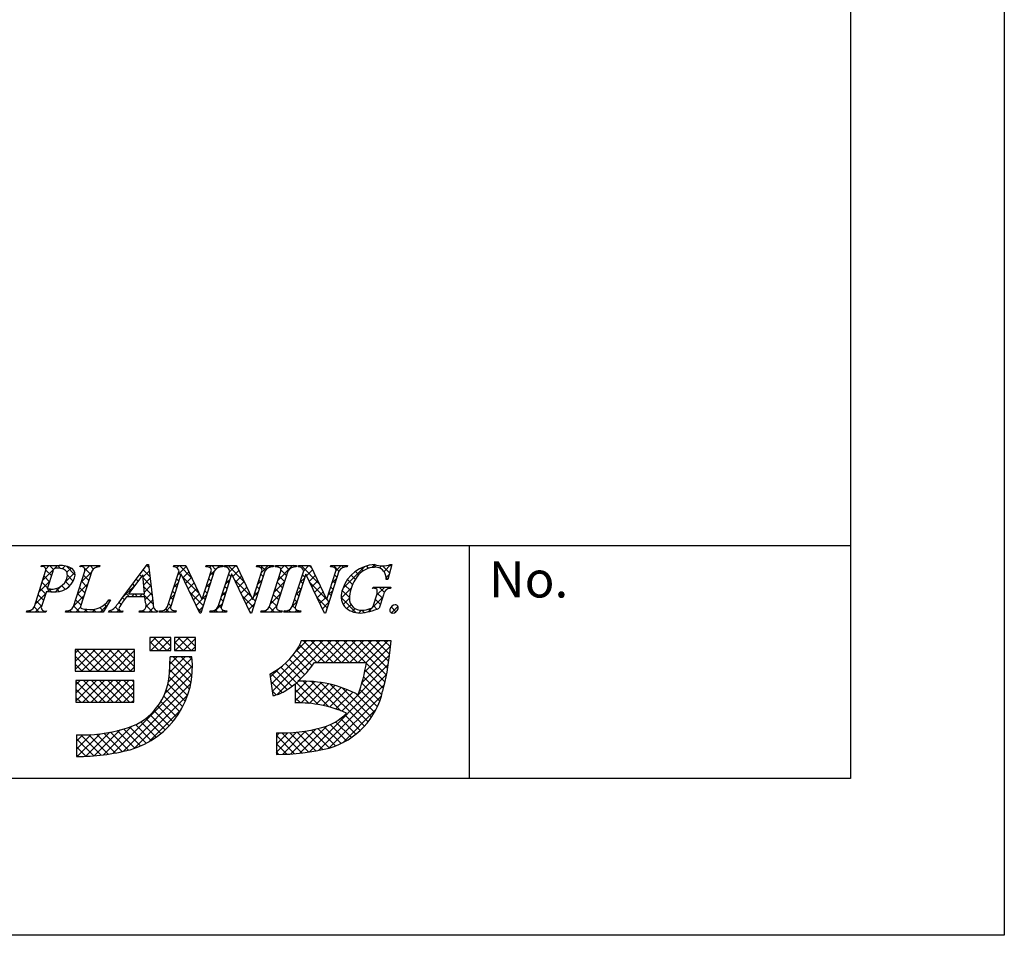
# Model space of a CAD drawing. Units: millimetres. Extents: x 2170 to 2467, y 1264 to 1474.
# Drawn here: x 2413 to 2467, y 1264 to 1314 of the extents above; entities that cross this region are included whole.
import ezdxf

# ---------------------------------------------------------------- set-up
doc = ezdxf.new("R2010")
doc.units = ezdxf.units.MM
doc.layers.add('枠ライン', color=9, linetype='Continuous')
doc.layers.add('枠文字', color=4, linetype='Continuous')
doc.styles.add('角ゴ', font='txt.shx', dxfattribs={"bigfont": 'extfont.shx'})

msp = doc.modelspace()

# ---------------------------------------------------------------- linework, layer by layer
at = {"layer": '枠ライン'}
for p, q in [((2458.173, 1285.394), (2177.948, 1285.395)), ((2437.426, 1272.712), (2437.426, 1285.394))]:
    msp.add_line(p, q, dxfattribs=at)
at = {"layer": '枠ライン', "ltscale": 0.3}
for points in [[(2169.561, 1474.174), (2466.561, 1474.174), (2466.561, 1264.174), (2169.561, 1264.174)], [(2177.948, 1464.53), (2458.173, 1464.53), (2458.173, 1272.712), (2177.948, 1272.712)]]:
    msp.add_lwpolyline(points, close=True, dxfattribs=at)
at = {"layer": '枠文字'}
for p, q in [((2414.095, 1284.239), (2414.118, 1284.311)), ((2414.118, 1284.311), (2415.082, 1284.311)), ((2416.205, 1284.239), (2416.228, 1284.311)), ((2416.228, 1284.311), (2417.291, 1284.311)), ((2417.291, 1284.311), (2417.267, 1284.239)), ((2418.495, 1282.522), (2419.861, 1284.365)), ((2419.861, 1284.365), (2419.938, 1284.365)), ((2419.938, 1284.365), (2420.186, 1282.228)), ((2421.3, 1284.239), (2421.323, 1284.311)), ((2421.323, 1284.311), (2421.977, 1284.311)), ((2421.977, 1284.311), (2422.852, 1282.473)), ((2423.055, 1284.239), (2423.078, 1284.311)), ((2423.078, 1284.311), (2423.988, 1284.311)), ((2423.988, 1284.311), (2423.964, 1284.239)), ((2424.06, 1284.239), (2424.083, 1284.311)), ((2424.083, 1284.311), (2424.737, 1284.311)), ((2424.737, 1284.311), (2425.612, 1282.473)), ((2425.815, 1284.239), (2425.838, 1284.311)), ((2425.838, 1284.311), (2426.748, 1284.311)), ((2426.748, 1284.311), (2426.725, 1284.239)), ((2426.843, 1284.239), (2426.866, 1284.311)), ((2426.866, 1284.311), (2428.005, 1284.311)), ((2428.005, 1284.311), (2427.982, 1284.239)), ((2428.092, 1284.239), (2428.115, 1284.311)), ((2428.115, 1284.311), (2428.769, 1284.311)), ((2428.769, 1284.311), (2429.645, 1282.473)), ((2429.847, 1284.239), (2429.87, 1284.311)), ((2429.87, 1284.311), (2430.78, 1284.311)), ((2430.78, 1284.311), (2430.756, 1284.239)), ((2433.201, 1284.365), (2432.976, 1283.554)), ((2433.121, 1284.365), (2433.201, 1284.365)), ((2413.723, 1282.087), (2414.337, 1284.006)), ((2414.724, 1283.994), (2414.42, 1283.046)), ((2415.852, 1282.087), (2416.466, 1284.006)), ((2416.856, 1284.006), (2416.242, 1282.087)), ((2419.624, 1283.814), (2418.848, 1282.764)), ((2419.73, 1282.764), (2419.624, 1283.814)), ((2420.982, 1282.087), (2421.603, 1284.029)), ((2421.709, 1283.834), (2421.15, 1282.087)), ((2421.603, 1284.029), (2421.585, 1284.067)), ((2421.717, 1283.834), (2421.709, 1283.834)), ((2422.732, 1281.727), (2421.717, 1283.834)), ((2423.519, 1284.006), (2422.79, 1281.727)), ((2422.86, 1282.473), (2423.351, 1284.006)), ((2423.742, 1282.087), (2424.363, 1284.029)), ((2424.469, 1283.834), (2423.91, 1282.087)), ((2424.363, 1284.029), (2424.345, 1284.067)), ((2424.477, 1283.834), (2424.469, 1283.834)), ((2425.492, 1281.727), (2424.477, 1283.834)), ((2426.279, 1284.006), (2425.55, 1281.727)), ((2425.62, 1282.473), (2426.111, 1284.006)), ((2426.529, 1282.087), (2427.143, 1284.006)), ((2427.533, 1284.006), (2426.919, 1282.087)), ((2427.774, 1282.087), (2428.396, 1284.029)), ((2428.502, 1283.834), (2427.942, 1282.087)), ((2428.396, 1284.029), (2428.378, 1284.067)), ((2428.509, 1283.834), (2428.502, 1283.834)), ((2429.524, 1281.727), (2428.509, 1283.834)), ((2430.311, 1284.006), (2429.582, 1281.727)), ((2429.653, 1282.473), (2430.143, 1284.006)), ((2414.42, 1283.046), (2414.604, 1283.035)), ((2432.148, 1283.069), (2432.171, 1283.142)), ((2432.171, 1283.142), (2433.146, 1283.142)), ((2432.976, 1283.554), (2432.889, 1283.554)), ((2433.146, 1283.142), (2433.123, 1283.069)), ((2414.375, 1282.905), (2414.113, 1282.087)), ((2419.733, 1282.607), (2418.732, 1282.607)), ((2418.848, 1282.764), (2419.73, 1282.764)), ((2419.768, 1282.282), (2419.733, 1282.607)), ((2432.192, 1282.155), (2432.374, 1282.725)), ((2432.745, 1282.725), (2432.513, 1281.999)), ((2417.871, 1282.446), (2417.474, 1281.781)), ((2417.775, 1282.446), (2417.871, 1282.446)), ((2422.852, 1282.473), (2422.86, 1282.473)), ((2425.612, 1282.473), (2425.62, 1282.473)), ((2429.645, 1282.473), (2429.653, 1282.473)), ((2413.289, 1281.781), (2413.312, 1281.854)), ((2414.351, 1281.781), (2413.289, 1281.781)), ((2414.375, 1281.854), (2414.351, 1281.781)), ((2415.418, 1281.781), (2415.441, 1281.854)), ((2417.474, 1281.781), (2415.418, 1281.781)), ((2417.765, 1281.781), (2417.788, 1281.854)), ((2418.521, 1281.781), (2417.765, 1281.781)), ((2418.545, 1281.854), (2418.521, 1281.781)), ((2419.431, 1281.781), (2419.454, 1281.854)), ((2420.406, 1281.781), (2419.431, 1281.781)), ((2420.429, 1281.854), (2420.406, 1281.781)), ((2420.513, 1281.781), (2420.536, 1281.854)), ((2421.423, 1281.781), (2420.513, 1281.781)), ((2421.446, 1281.854), (2421.423, 1281.781)), ((2422.79, 1281.727), (2422.732, 1281.727)), ((2423.273, 1281.781), (2423.297, 1281.854)), ((2424.183, 1281.781), (2423.273, 1281.781)), ((2424.206, 1281.854), (2424.183, 1281.781)), ((2425.55, 1281.727), (2425.492, 1281.727)), ((2426.057, 1281.781), (2426.08, 1281.854)), ((2427.196, 1281.781), (2426.057, 1281.781)), ((2427.219, 1281.854), (2427.196, 1281.781)), ((2427.305, 1281.781), (2427.329, 1281.854)), ((2428.215, 1281.781), (2427.305, 1281.781)), ((2428.239, 1281.854), (2428.215, 1281.781)), ((2429.582, 1281.727), (2429.524, 1281.727)), ((2421.151, 1280.395), (2420.007, 1280.395)), ((2420.007, 1280.395), (2420.007, 1279.685)), ((2421.151, 1279.685), (2421.151, 1280.395)), ((2421.348, 1280.395), (2421.348, 1279.685)), ((2422.492, 1280.395), (2421.348, 1280.395)), ((2422.492, 1279.685), (2422.492, 1280.395)), ((2428.565, 1280.206), (2428.249, 1280.207)), ((2432.497, 1280.218), (2428.565, 1280.218)), ((2428.565, 1280.218), (2428.565, 1280.206)), ((2433.163, 1280.218), (2432.497, 1280.218)), ((2433.084, 1279.556), (2433.163, 1280.218)), ((2419.179, 1279.744), (2415.946, 1279.744)), ((2415.946, 1279.744), (2415.946, 1278.561)), ((2419.179, 1278.561), (2419.179, 1279.744)), ((2420.007, 1279.685), (2421.151, 1279.685)), ((2422.295, 1279.349), (2421.112, 1279.349)), ((2421.348, 1279.685), (2422.492, 1279.685)), ((2428.974, 1279.034), (2431.81, 1279.034)), ((2415.946, 1278.561), (2419.179, 1278.561)), ((2426.545, 1278.397), (2426.72, 1277.226)), ((2419.14, 1278.049), (2415.985, 1278.049)), ((2415.985, 1278.049), (2415.985, 1276.865)), ((2419.14, 1276.865), (2419.14, 1278.049)), ((2427.934, 1277.879), (2427.934, 1276.826)), ((2415.985, 1276.865), (2419.14, 1276.865)), ((2416.024, 1275.09), (2416.024, 1273.907)), ((2426.905, 1275.209), (2426.905, 1274.026))]:
    msp.add_line(p, q, dxfattribs=at)
at = {"layer": '枠文字', "linetype": 'Continuous'}
for p, q in [((2414.164, 1284.255), (2414.115, 1284.304)), ((2414.181, 1283.517), (2414.975, 1284.311)), ((2414.344, 1284.122), (2414.533, 1284.311)), ((2414.765, 1284.096), (2414.55, 1284.311)), ((2415.148, 1284.155), (2414.992, 1284.311)), ((2415.239, 1284.134), (2415.4, 1284.294)), ((2415.95, 1283.795), (2415.465, 1284.279)), ((2415.494, 1283.946), (2415.724, 1284.177)), ((2416.244, 1284.254), (2416.301, 1284.311)), ((2416.406, 1284.222), (2416.317, 1284.311)), ((2416.799, 1283.829), (2416.441, 1284.188)), ((2416.477, 1284.046), (2416.743, 1284.311)), ((2416.948, 1284.122), (2416.759, 1284.311)), ((2417.077, 1284.204), (2417.184, 1284.311)), ((2417.269, 1284.244), (2417.201, 1284.311)), ((2419.778, 1284.253), (2419.89, 1284.365)), ((2419.956, 1284.208), (2419.835, 1284.33)), ((2421.483, 1284.19), (2421.604, 1284.311)), ((2421.527, 1283.793), (2421.999, 1284.265)), ((2422.3, 1283.632), (2421.621, 1284.311)), ((2423.266, 1284.206), (2423.372, 1284.311)), ((2423.598, 1284.101), (2423.389, 1284.311)), ((2423.635, 1284.132), (2423.814, 1284.311)), ((2423.904, 1284.237), (2423.83, 1284.311)), ((2424.17, 1284.226), (2424.256, 1284.311)), ((2425.159, 1283.425), (2424.272, 1284.311)), ((2424.338, 1283.952), (2424.697, 1284.311)), ((2424.757, 1284.268), (2424.714, 1284.311)), ((2425.944, 1284.232), (2426.023, 1284.311)), ((2426.307, 1284.045), (2426.04, 1284.311)), ((2426.088, 1283.934), (2426.465, 1284.311)), ((2426.572, 1284.221), (2426.482, 1284.311)), ((2426.847, 1284.251), (2426.907, 1284.311)), ((2427.013, 1284.222), (2426.924, 1284.311)), ((2426.982, 1283.502), (2427.791, 1284.311)), ((2427.15, 1284.112), (2427.349, 1284.311)), ((2427.595, 1284.083), (2427.366, 1284.311)), ((2427.886, 1284.233), (2427.808, 1284.311)), ((2428.158, 1284.236), (2428.233, 1284.311)), ((2429.241, 1283.32), (2428.25, 1284.311)), ((2428.395, 1284.031), (2428.675, 1284.311)), ((2428.839, 1284.164), (2428.692, 1284.311)), ((2429.929, 1284.239), (2430.001, 1284.311)), ((2430.316, 1284.013), (2430.018, 1284.311)), ((2430.146, 1284.015), (2430.443, 1284.311)), ((2430.563, 1284.208), (2430.46, 1284.311)), ((2430.54, 1283.083), (2431.717, 1284.26)), ((2431.631, 1284.023), (2431.491, 1284.164)), ((2431.932, 1284.165), (2431.808, 1284.289)), ((2432.101, 1284.202), (2432.263, 1284.364)), ((2432.321, 1284.217), (2432.179, 1284.359)), ((2432.522, 1284.181), (2432.637, 1284.296)), ((2433.074, 1283.907), (2432.686, 1284.295)), ((2432.77, 1283.987), (2433.148, 1284.365)), ((2433.17, 1284.253), (2433.073, 1284.35)), ((2414.544, 1283.433), (2414.248, 1283.729)), ((2414.651, 1283.768), (2414.35, 1284.069)), ((2415.375, 1283.386), (2415.93, 1283.94)), ((2415.839, 1283.464), (2415.519, 1283.784)), ((2416.272, 1283.398), (2416.845, 1283.972)), ((2416.692, 1283.494), (2416.397, 1283.79)), ((2419.369, 1283.469), (2419.27, 1283.568)), ((2419.557, 1283.724), (2419.458, 1283.822)), ((2419.638, 1283.672), (2419.979, 1284.012)), ((2420.072, 1283.208), (2419.642, 1283.639)), ((2420.014, 1283.708), (2419.646, 1284.076)), ((2419.679, 1283.27), (2420.025, 1283.616)), ((2421.589, 1283.459), (2421.462, 1283.587)), ((2421.696, 1283.794), (2421.569, 1283.921)), ((2422.702, 1282.789), (2421.773, 1283.717)), ((2421.812, 1283.636), (2422.142, 1283.965)), ((2421.956, 1283.338), (2422.284, 1283.666)), ((2423.347, 1283.469), (2423.22, 1283.596)), ((2423.277, 1283.775), (2423.545, 1284.043)), ((2423.454, 1283.804), (2423.327, 1283.931)), ((2424.43, 1283.712), (2424.302, 1283.839)), ((2424.537, 1283.709), (2424.867, 1284.039)), ((2424.681, 1283.411), (2425.009, 1283.739)), ((2426.188, 1283.722), (2426.061, 1283.849)), ((2427.352, 1283.441), (2427.057, 1283.737)), ((2427.459, 1283.776), (2427.156, 1284.079)), ((2428.189, 1283.384), (2428.437, 1283.631)), ((2428.449, 1283.67), (2428.322, 1283.797)), ((2428.551, 1283.746), (2428.881, 1284.076)), ((2428.695, 1283.447), (2429.024, 1283.776)), ((2429.938, 1283.365), (2430.185, 1283.611)), ((2430.207, 1283.68), (2430.08, 1283.807)), ((2431.21, 1283.561), (2430.98, 1283.791)), ((2431.399, 1283.814), (2431.216, 1283.996)), ((2432.88, 1283.655), (2433.051, 1283.826)), ((2432.978, 1283.561), (2432.88, 1283.659)), ((2413.973, 1282.867), (2414.547, 1283.441)), ((2414.33, 1282.764), (2414.034, 1283.059)), ((2414.437, 1283.098), (2414.141, 1283.394)), ((2414.445, 1282.898), (2414.583, 1283.036)), ((2414.649, 1282.887), (2414.494, 1283.042)), ((2414.864, 1282.875), (2415.173, 1283.184)), ((2415.08, 1282.897), (2414.916, 1283.061)), ((2415.402, 1283.017), (2415.209, 1283.21)), ((2415.652, 1283.209), (2415.414, 1283.447)), ((2415.539, 1283.108), (2415.735, 1283.304)), ((2416.064, 1282.748), (2416.637, 1283.322)), ((2416.478, 1282.825), (2416.183, 1283.12)), ((2416.585, 1283.16), (2416.29, 1283.455)), ((2418.512, 1282.545), (2419.179, 1283.213)), ((2418.994, 1282.961), (2418.894, 1283.061)), ((2419.181, 1283.215), (2419.082, 1283.314)), ((2420.13, 1282.708), (2419.691, 1283.147)), ((2419.719, 1282.869), (2420.071, 1283.22)), ((2421.32, 1283.143), (2421.567, 1283.391)), ((2421.482, 1283.124), (2421.354, 1283.252)), ((2422.1, 1283.039), (2422.427, 1283.366)), ((2422.243, 1282.741), (2422.569, 1283.067)), ((2423.069, 1283.124), (2423.316, 1283.372)), ((2423.24, 1283.134), (2423.113, 1283.261)), ((2424.216, 1283.042), (2424.088, 1283.17)), ((2424.131, 1283.303), (2424.378, 1283.55)), ((2424.323, 1283.377), (2424.195, 1283.505)), ((2425.56, 1282.582), (2424.634, 1283.508)), ((2424.824, 1283.112), (2425.152, 1283.44)), ((2424.968, 1282.814), (2425.294, 1283.14)), ((2425.974, 1283.052), (2425.846, 1283.179)), ((2425.88, 1283.284), (2426.127, 1283.531)), ((2426.081, 1283.387), (2425.953, 1283.514)), ((2426.774, 1282.852), (2427.347, 1283.426)), ((2427.138, 1282.772), (2426.843, 1283.067)), ((2427.245, 1283.106), (2426.95, 1283.402)), ((2428.235, 1283.001), (2428.107, 1283.128)), ((2428.342, 1283.335), (2428.215, 1283.463)), ((2429.643, 1282.476), (2428.717, 1283.403)), ((2428.839, 1283.149), (2429.166, 1283.477)), ((2428.982, 1282.851), (2429.309, 1283.178)), ((2429.992, 1283.011), (2429.865, 1283.138)), ((2430.1, 1283.345), (2429.972, 1283.473)), ((2430.439, 1282.539), (2430.978, 1283.079)), ((2430.938, 1282.949), (2430.617, 1283.27)), ((2431.054, 1283.275), (2430.779, 1283.55)), ((2432.287, 1283.062), (2432.367, 1283.142)), ((2432.366, 1282.699), (2432.809, 1283.142)), ((2432.786, 1282.869), (2432.513, 1283.142)), ((2433.036, 1283.061), (2432.955, 1283.142)), ((2413.765, 1282.217), (2414.338, 1282.791)), ((2414.222, 1282.429), (2413.927, 1282.724)), ((2415.856, 1282.099), (2416.429, 1282.672)), ((2416.371, 1282.49), (2416.075, 1282.785)), ((2418.623, 1282.448), (2418.518, 1282.553)), ((2418.906, 1282.607), (2418.706, 1282.807)), ((2419.015, 1282.607), (2419.172, 1282.764)), ((2419.348, 1282.607), (2419.191, 1282.764)), ((2419.457, 1282.607), (2419.614, 1282.764)), ((2420.188, 1282.209), (2419.633, 1282.764)), ((2419.749, 1282.456), (2420.117, 1282.824)), ((2421.112, 1282.494), (2421.359, 1282.741)), ((2421.268, 1282.455), (2421.14, 1282.582)), ((2421.375, 1282.79), (2421.247, 1282.917)), ((2422.919, 1282.13), (2422.184, 1282.864)), ((2422.387, 1282.443), (2422.712, 1282.767)), ((2422.86, 1282.474), (2423.108, 1282.722)), ((2423.026, 1282.464), (2422.898, 1282.592)), ((2423.133, 1282.799), (2423.005, 1282.927)), ((2424.001, 1282.373), (2423.874, 1282.5)), ((2423.923, 1282.653), (2424.17, 1282.9)), ((2424.108, 1282.707), (2423.981, 1282.835)), ((2425.652, 1282.047), (2425.045, 1282.655)), ((2425.112, 1282.516), (2425.437, 1282.841)), ((2425.256, 1282.218), (2425.579, 1282.541)), ((2425.759, 1282.382), (2425.632, 1282.51)), ((2425.671, 1282.634), (2425.919, 1282.881)), ((2425.867, 1282.717), (2425.739, 1282.845)), ((2426.566, 1282.202), (2427.139, 1282.776)), ((2427.031, 1282.437), (2426.735, 1282.732)), ((2427.981, 1282.733), (2428.229, 1282.981)), ((2428.128, 1282.666), (2428, 1282.793)), ((2429.126, 1282.553), (2429.452, 1282.878)), ((2429.671, 1282.006), (2429.128, 1282.55)), ((2429.27, 1282.255), (2429.594, 1282.579)), ((2429.73, 1282.715), (2429.977, 1282.961)), ((2429.885, 1282.676), (2429.758, 1282.803)), ((2431.259, 1281.744), (2430.436, 1282.567)), ((2430.882, 1282.563), (2430.49, 1282.955)), ((2430.54, 1282.199), (2430.881, 1282.54)), ((2431.898, 1281.789), (2432.703, 1282.594)), ((2432.683, 1282.53), (2432.399, 1282.814)), ((2413.986, 1281.781), (2413.71, 1282.057)), ((2413.77, 1281.781), (2414.13, 1282.141)), ((2414.115, 1282.094), (2413.82, 1282.39)), ((2416.196, 1281.781), (2415.861, 1282.116)), ((2416.264, 1282.155), (2415.968, 1282.451)), ((2415.98, 1281.781), (2416.239, 1282.04)), ((2417.492, 1281.811), (2417.281, 1282.022)), ((2417.306, 1281.781), (2417.722, 1282.197)), ((2417.657, 1282.088), (2417.552, 1282.193)), ((2417.822, 1282.365), (2417.761, 1282.426)), ((2418.406, 1281.781), (2418.129, 1282.057)), ((2418.446, 1282.183), (2418.328, 1282.301)), ((2419.81, 1282.075), (2420.163, 1282.428)), ((2420.173, 1281.781), (2419.814, 1282.14)), ((2419.958, 1281.781), (2420.222, 1282.046)), ((2420.842, 1281.781), (2421.151, 1282.091)), ((2421.16, 1282.12), (2421.033, 1282.247)), ((2422.531, 1282.145), (2422.859, 1282.473)), ((2422.811, 1281.795), (2422.595, 1282.011)), ((2422.675, 1281.846), (2422.9, 1282.072)), ((2423.493, 1281.781), (2423.962, 1282.25)), ((2423.898, 1282.034), (2423.767, 1282.165)), ((2425.399, 1281.92), (2425.711, 1282.231)), ((2426.803, 1281.781), (2426.519, 1282.065)), ((2426.587, 1281.781), (2426.931, 1282.126)), ((2426.924, 1282.102), (2426.628, 1282.397)), ((2427.772, 1282.083), (2428.02, 1282.331)), ((2427.94, 1281.97), (2427.786, 1282.124)), ((2428.02, 1282.331), (2427.893, 1282.458)), ((2429.414, 1281.956), (2429.769, 1282.312)), ((2429.778, 1282.341), (2429.647, 1282.473)), ((2430.748, 1281.965), (2430.971, 1282.188)), ((2431.032, 1281.807), (2431.194, 1281.969)), ((2432.386, 1281.943), (2432.189, 1282.14)), ((2432.576, 1282.195), (2432.294, 1282.476)), ((2433.421, 1281.791), (2433.156, 1282.056)), ((2433.174, 1281.739), (2433.525, 1282.09)), ((2413.329, 1281.781), (2413.396, 1281.849)), ((2413.544, 1281.781), (2413.466, 1281.859)), ((2414.212, 1281.781), (2414.264, 1281.833)), ((2414.37, 1281.839), (2414.362, 1281.848)), ((2415.538, 1281.781), (2415.625, 1281.868)), ((2415.754, 1281.781), (2415.655, 1281.88)), ((2416.422, 1281.781), (2416.578, 1281.937)), ((2416.638, 1281.781), (2416.479, 1281.94)), ((2416.864, 1281.781), (2417.021, 1281.938)), ((2417.08, 1281.781), (2416.936, 1281.925)), ((2417.773, 1281.806), (2417.829, 1281.863)), ((2417.964, 1281.781), (2417.87, 1281.875)), ((2418.19, 1281.781), (2418.335, 1281.926)), ((2419.516, 1281.781), (2419.582, 1281.847)), ((2419.731, 1281.781), (2419.646, 1281.867)), ((2420.4, 1281.781), (2420.409, 1281.79)), ((2420.615, 1281.781), (2420.544, 1281.852)), ((2421.057, 1281.781), (2420.887, 1281.951)), ((2421.283, 1281.781), (2421.356, 1281.854)), ((2421.441, 1281.839), (2421.428, 1281.852)), ((2423.709, 1281.781), (2423.586, 1281.904)), ((2423.935, 1281.781), (2424.028, 1281.874)), ((2424.151, 1281.781), (2424.07, 1281.862)), ((2425.53, 1281.727), (2425.456, 1281.802)), ((2426.145, 1281.781), (2426.211, 1281.848)), ((2426.361, 1281.781), (2426.28, 1281.862)), ((2427.029, 1281.781), (2427.105, 1281.857)), ((2427.208, 1281.818), (2427.174, 1281.851)), ((2427.471, 1281.781), (2427.567, 1281.877)), ((2427.686, 1281.781), (2427.583, 1281.885)), ((2427.913, 1281.781), (2428.021, 1281.889)), ((2428.128, 1281.781), (2428.02, 1281.89)), ((2431.396, 1281.729), (2431.551, 1281.884)), ((2431.693, 1281.752), (2431.561, 1281.884)), ((2432.058, 1281.829), (2431.946, 1281.941)), ((2420.007, 1280.063), (2420.339, 1280.395)), ((2420.071, 1279.685), (2420.781, 1280.395)), ((2420.944, 1279.685), (2420.234, 1280.395)), ((2421.151, 1279.92), (2420.676, 1280.395)), ((2421.151, 1280.362), (2421.118, 1280.395)), ((2421.348, 1280.078), (2421.665, 1280.395)), ((2421.397, 1279.685), (2422.107, 1280.395)), ((2422.269, 1279.685), (2421.56, 1280.395)), ((2422.492, 1279.905), (2422.002, 1280.395)), ((2422.492, 1280.347), (2422.444, 1280.395)), ((2420.502, 1279.685), (2420.007, 1280.18)), ((2420.513, 1279.685), (2421.151, 1280.323)), ((2420.955, 1279.685), (2421.151, 1279.881)), ((2421.827, 1279.685), (2421.348, 1280.165)), ((2421.839, 1279.685), (2422.492, 1280.338)), ((2422.281, 1279.685), (2422.492, 1279.896)), ((2426.627, 1277.844), (2429.001, 1280.218)), ((2426.685, 1277.46), (2429.443, 1280.218)), ((2426.951, 1277.284), (2429.885, 1280.218)), ((2427.915, 1279.574), (2428.547, 1280.206)), ((2429.107, 1279.034), (2428.175, 1279.967)), ((2429.549, 1279.034), (2428.377, 1280.206)), ((2429.991, 1279.034), (2428.808, 1280.218)), ((2429.143, 1279.034), (2430.327, 1280.218)), ((2430.433, 1279.034), (2429.25, 1280.218)), ((2429.585, 1279.034), (2430.769, 1280.218)), ((2430.875, 1279.034), (2429.692, 1280.218)), ((2430.027, 1279.034), (2431.211, 1280.218)), ((2431.317, 1279.034), (2430.134, 1280.218)), ((2430.469, 1279.034), (2431.652, 1280.218)), ((2431.759, 1279.034), (2430.576, 1280.218)), ((2430.911, 1279.034), (2432.094, 1280.218)), ((2432.9, 1278.335), (2431.018, 1280.218)), ((2431.353, 1279.034), (2432.536, 1280.218)), ((2432.969, 1278.708), (2431.46, 1280.218)), ((2431.713, 1278.511), (2433.128, 1279.925)), ((2431.795, 1279.034), (2432.978, 1280.218)), ((2433.028, 1279.091), (2431.901, 1280.218)), ((2433.077, 1279.484), (2432.343, 1280.218)), ((2433.123, 1279.88), (2432.785, 1280.218)), ((2415.946, 1279.537), (2416.153, 1279.744)), ((2415.946, 1279.095), (2416.595, 1279.744)), ((2415.946, 1278.653), (2417.037, 1279.744)), ((2416.764, 1278.561), (2415.946, 1279.38)), ((2417.206, 1278.561), (2416.023, 1279.744)), ((2416.296, 1278.561), (2417.479, 1279.744)), ((2417.648, 1278.561), (2416.465, 1279.744)), ((2416.738, 1278.561), (2417.921, 1279.744)), ((2418.09, 1278.561), (2416.907, 1279.744)), ((2417.179, 1278.561), (2418.363, 1279.744)), ((2418.532, 1278.561), (2417.349, 1279.744)), ((2417.621, 1278.561), (2418.805, 1279.744)), ((2418.974, 1278.561), (2417.791, 1279.744)), ((2418.063, 1278.561), (2419.179, 1279.677)), ((2419.179, 1278.798), (2418.233, 1279.744)), ((2419.179, 1279.24), (2418.675, 1279.744)), ((2419.179, 1279.682), (2419.117, 1279.744)), ((2420.06, 1279.685), (2420.007, 1279.738)), ((2421.078, 1278.482), (2421.945, 1279.349)), ((2421.104, 1278.95), (2421.503, 1279.349)), ((2422.307, 1278.321), (2421.279, 1279.349)), ((2421.386, 1279.685), (2421.348, 1279.723)), ((2422.33, 1278.741), (2421.721, 1279.349)), ((2422.31, 1279.202), (2422.163, 1279.349)), ((2428.653, 1278.605), (2427.814, 1279.444)), ((2428.847, 1278.853), (2428.003, 1279.697)), ((2431.568, 1277.924), (2433.07, 1279.426)), ((2416.322, 1278.561), (2415.946, 1278.938)), ((2418.505, 1278.561), (2419.179, 1279.235)), ((2418.947, 1278.561), (2419.179, 1278.793)), ((2420.84, 1277.36), (2422.329, 1278.849)), ((2421.021, 1277.983), (2422.304, 1279.266)), ((2422.253, 1277.934), (2421.108, 1279.078)), ((2429.19, 1276.742), (2427.146, 1278.786)), ((2428.229, 1278.145), (2427.386, 1278.988)), ((2428.448, 1278.368), (2427.609, 1279.207)), ((2430.468, 1276.381), (2433.003, 1278.917)), ((2432.821, 1277.972), (2431.803, 1278.991)), ((2418.001, 1274.079), (2422.314, 1278.392)), ((2422.068, 1277.235), (2421.057, 1278.246)), ((2422.172, 1277.573), (2421.09, 1278.655)), ((2426.57, 1278.229), (2427.067, 1278.725)), ((2427.493, 1277.555), (2426.614, 1278.434)), ((2427.754, 1277.736), (2426.889, 1278.601)), ((2428.686, 1274.157), (2432.909, 1278.381)), ((2432.643, 1277.267), (2431.655, 1278.255)), ((2432.733, 1277.618), (2431.735, 1278.616)), ((2415.985, 1277.808), (2416.225, 1278.049)), ((2415.985, 1277.366), (2416.667, 1278.049)), ((2415.985, 1276.925), (2417.109, 1278.049)), ((2417.134, 1276.865), (2415.985, 1278.015)), ((2416.368, 1276.865), (2417.551, 1278.049)), ((2417.576, 1276.865), (2416.393, 1278.049)), ((2416.81, 1276.865), (2417.993, 1278.049)), ((2418.018, 1276.865), (2416.835, 1278.049)), ((2417.252, 1276.865), (2418.435, 1278.049)), ((2418.46, 1276.865), (2417.277, 1278.049)), ((2417.693, 1276.865), (2418.877, 1278.049)), ((2418.902, 1276.865), (2417.719, 1278.049)), ((2418.135, 1276.865), (2419.14, 1277.87)), ((2419.14, 1277.069), (2418.161, 1278.049)), ((2418.554, 1274.19), (2422.243, 1277.879)), ((2419.14, 1277.511), (2418.603, 1278.049)), ((2419.14, 1277.953), (2419.044, 1278.049)), ((2421.944, 1276.917), (2420.997, 1277.864)), ((2427.214, 1277.392), (2426.604, 1278.002)), ((2427.934, 1277.383), (2428.563, 1278.012)), ((2427.934, 1277.825), (2428.117, 1278.008)), ((2427.934, 1276.941), (2428.979, 1277.987)), ((2428.263, 1276.829), (2429.372, 1277.937)), ((2429.755, 1276.619), (2428.36, 1278.014)), ((2428.683, 1276.807), (2429.744, 1277.867)), ((2430.413, 1276.403), (2428.816, 1278)), ((2429.079, 1276.76), (2430.098, 1277.779)), ((2429.22, 1274.25), (2432.783, 1277.813)), ((2431.698, 1275.559), (2429.311, 1277.947)), ((2429.452, 1276.692), (2430.435, 1277.675)), ((2431.902, 1275.798), (2429.858, 1277.841)), ((2432.535, 1276.932), (2431.563, 1277.905)), ((2416.692, 1276.865), (2415.985, 1277.573)), ((2416.25, 1276.865), (2415.985, 1277.131)), ((2418.577, 1276.865), (2419.14, 1277.428)), ((2419.158, 1274.353), (2422.082, 1277.277)), ((2421.641, 1276.336), (2420.773, 1277.204)), ((2421.801, 1276.618), (2420.899, 1277.52)), ((2426.897, 1277.268), (2426.682, 1277.483)), ((2428.683, 1276.807), (2427.934, 1277.556)), ((2429.789, 1274.377), (2432.629, 1277.216)), ((2429.807, 1276.605), (2430.757, 1277.555)), ((2430.145, 1276.501), (2431.065, 1277.421)), ((2432.088, 1276.054), (2430.484, 1277.658)), ((2432.256, 1276.328), (2431.255, 1277.329)), ((2432.406, 1276.62), (2431.46, 1277.566)), ((2419.019, 1276.865), (2419.14, 1276.986)), ((2421.274, 1275.819), (2420.444, 1276.649)), ((2421.465, 1276.07), (2420.62, 1276.915)), ((2428.219, 1276.829), (2427.934, 1277.114)), ((2419.958, 1274.711), (2421.724, 1276.477)), ((2420.847, 1275.363), (2420.026, 1276.183)), ((2421.068, 1275.583), (2420.246, 1276.405)), ((2430.518, 1274.664), (2432.342, 1276.487)), ((2431.479, 1275.337), (2430.632, 1276.184)), ((2417.48, 1274), (2419.04, 1275.561)), ((2419.811, 1274.631), (2418.925, 1275.517)), ((2420.093, 1274.79), (2419.236, 1275.647)), ((2420.36, 1274.966), (2419.523, 1275.803)), ((2420.611, 1275.157), (2419.785, 1275.982)), ((2428.179, 1274.092), (2429.671, 1275.584)), ((2430.428, 1274.62), (2429.517, 1275.532)), ((2430.718, 1274.772), (2429.837, 1275.653)), ((2430.989, 1274.943), (2430.128, 1275.804)), ((2431.242, 1275.132), (2430.393, 1275.981)), ((2416.024, 1274.312), (2416.815, 1275.103)), ((2416.024, 1274.754), (2416.357, 1275.086)), ((2416.061, 1273.907), (2417.303, 1275.149)), ((2417.362, 1273.986), (2416.262, 1275.086)), ((2416.514, 1273.918), (2417.828, 1275.232)), ((2417.751, 1274.038), (2416.694, 1275.096)), ((2416.986, 1273.948), (2418.401, 1275.363)), ((2418.129, 1274.103), (2417.105, 1275.127)), ((2418.496, 1274.177), (2417.498, 1275.176)), ((2418.854, 1274.262), (2417.875, 1275.241)), ((2419.193, 1274.365), (2418.237, 1275.321)), ((2419.511, 1274.488), (2418.585, 1275.414)), ((2426.905, 1274.144), (2427.994, 1275.234)), ((2426.905, 1274.586), (2427.523, 1275.204)), ((2426.905, 1275.028), (2427.079, 1275.202)), ((2427.889, 1274.065), (2426.905, 1275.05)), ((2428.292, 1274.105), (2427.196, 1275.2)), ((2427.232, 1274.03), (2428.501, 1275.298)), ((2428.682, 1274.157), (2427.63, 1275.208)), ((2427.695, 1274.051), (2429.052, 1275.408)), ((2429.061, 1274.22), (2428.042, 1275.238)), ((2429.429, 1274.293), (2428.434, 1275.288)), ((2429.788, 1274.377), (2428.81, 1275.354)), ((2430.119, 1274.487), (2429.17, 1275.436)), ((2416.96, 1273.946), (2416.024, 1274.882)), ((2427.474, 1274.038), (2426.905, 1274.608)), ((2416.545, 1273.919), (2416.024, 1274.44)), ((2416.114, 1273.908), (2416.024, 1273.998)), ((2427.044, 1274.026), (2426.905, 1274.166))]:
    msp.add_line(p, q, dxfattribs=at)
at = {"layer": '枠文字'}
for centre, radius, start, end in [((2414.17, 1284.074), 0.181, 337.612, 114.631), ((2414.92, 1283.974), 0.198, 81.842, 174.332), ((2414.97, 1283.15), 1.021, 70.875, 91.219), ((2415.182, 1283.19), 1.126, 58.308, 95.116), ((2415.201, 1283.806), 0.325, 21.154, 71.439), ((2415.543, 1283.812), 0.407, 336.023, 55.624), ((2416.293, 1284.075), 0.186, 338.326, 118.294), ((2417.251, 1283.788), 0.451, 87.935, 151.141), ((2421.323, 1283.954), 0.285, 23.197, 94.591), ((2423.098, 1283.82), 0.421, 58.69, 95.944), ((2423.208, 1284.068), 0.156, 336.441, 45.753), ((2423.946, 1283.731), 0.508, 87.917, 147.286), ((2424.083, 1283.954), 0.286, 23.301, 94.487), ((2425.858, 1283.82), 0.42, 58.682, 95.937), ((2425.968, 1284.068), 0.156, 336.489, 45.801), ((2426.706, 1283.731), 0.508, 87.917, 147.286), ((2426.888, 1283.816), 0.425, 58.833, 96.087), ((2427.002, 1284.068), 0.155, 336.347, 46.285), ((2427.963, 1283.727), 0.512, 87.843, 146.998), ((2428.115, 1283.953), 0.286, 23.331, 94.518), ((2429.89, 1283.82), 0.421, 58.703, 95.957), ((2430, 1284.068), 0.156, 336.462, 45.774), ((2430.738, 1283.731), 0.508, 87.917, 147.286), ((2432.349, 1282.451), 1.916, 92.616, 162.136), ((2432.251, 1283.101), 1.111, 90.028, 141.185), ((2432.327, 1283.676), 0.541, 30.06, 98.116), ((2432.691, 1285.649), 1.354, 251.484, 288.516), ((2414.689, 1283.87), 0.84, 264.176, 342.356), ((2414.859, 1283.984), 1.109, 261.841, 342.252), ((2414.965, 1283.794), 0.554, 341.186, 13.514), ((2433.029, 1282.39), 2.164, 139.423, 163.4), ((2431.898, 1283.527), 0.991, 1.606, 25.129), ((2431.379, 1282.635), 0.945, 154.69, 215.342), ((2432.202, 1282.782), 0.293, 50.285, 100.57), ((2433.114, 1282.7), 0.369, 88.577, 176.178), ((2414.707, 1285.809), 2.923, 263.472, 269.887), ((2412.699, 1286.703), 7.147, 319.382, 324.194), ((2434.993, 1271.325), 19.791, 145.248, 147.31), ((2432.427, 1282.535), 1.545, 162.175, 180.471), ((2431.513, 1282.515), 0.632, 179.293, 274.483), ((2431.958, 1282.888), 0.447, 338.623, 15.431), ((2413.376, 1282.22), 0.371, 260.041, 339.034), ((2414.286, 1282.018), 0.186, 158.326, 298.294), ((2415.506, 1282.219), 0.371, 259.919, 339.115), ((2416.327, 1282.058), 0.0893, 161.037, 261.355), ((2416.552, 1282.827), 0.89, 254.445, 271.602), ((2416.797, 1283.083), 1.167, 259.094, 326.941), ((2417.695, 1282.399), 0.553, 279.73, 320.99), ((2418.467, 1281.969), 0.139, 160.947, 303.962), ((2419.532, 1282.126), 0.283, 254.047, 33.553), ((2420.913, 1282.275), 0.728, 183.692, 211.74), ((2420.619, 1282.239), 0.394, 257.884, 337.282), ((2421.292, 1282.024), 0.155, 156.103, 225.832), ((2423.379, 1282.238), 0.393, 257.92, 337.319), ((2424.053, 1282.024), 0.155, 156.242, 225.762), ((2426.164, 1282.241), 0.396, 257.721, 337.12), ((2427.06, 1282.025), 0.155, 156.347, 226.285), ((2427.411, 1282.239), 0.393, 257.902, 337.3), ((2428.086, 1282.025), 0.156, 156.649, 225.751), ((2431.457, 1282.906), 1.179, 223.965, 270.306), ((2431.273, 1284.63), 2.909, 273.742, 295.222), ((2431.587, 1283.051), 1.166, 268.804, 291.874), ((2431.974, 1282.183), 0.22, 282.47, 352.825), ((2433.403, 1281.839), 0.329, 93.891, 161.108), ((2433.39, 1282.011), 0.156, 335.242, 93.282), ((2420.411, 1282.051), 0.198, 233.498, 275.201), ((2421.402, 1282.267), 0.416, 238.468, 276.169), ((2424.162, 1282.267), 0.416, 238.463, 276.164), ((2427.174, 1282.277), 0.425, 238.832, 276.086), ((2428.195, 1282.272), 0.421, 238.689, 275.944), ((2433.234, 1281.882), 0.155, 155.953, 272.424), ((2433.23, 1282.045), 0.318, 271.836, 341.774), ((2424.637, 1282.003), 4.08, 297.878, 328.856), ((2427.596, 1280.277), 0.657, 324.192, 353.819), ((2417.658, 1278.777), 4.672, 285.819, 7.036), ((2409.923, 1279.352), 11.189, 353.797, 359.984), ((2420.532, 1280.827), 12.617, 344.6, 354.22), ((2424.332, 1282.161), 5.597, 312.074, 326.037), ((2422.437, 1280.489), 9.485, 340.188, 351.181), ((2417.83, 1278.571), 3.244, 283.956, 352.432), ((2425.205, 1281.125), 4.241, 300.198, 310.046), ((2428.389, 1271.68), 6.334, 62.024, 92.777), ((2426.386, 1279.046), 1.851, 280.416, 300.988), ((2428.64, 1278.366), 4.151, 285.91, 347.628), ((2428.152, 1270.621), 6.209, 65.542, 92.009), ((2428.669, 1278.261), 2.858, 284.487, 315.915), ((2416.288, 1283.292), 8.205, 268.157, 286.453), ((2427.27, 1282.953), 7.753, 267.299, 285.823), ((2416.02, 1285.404), 11.496, 270.021, 284.669), ((2426.919, 1285.933), 11.907, 269.93, 283.893)]:
    msp.add_arc(centre, radius, start, end, dxfattribs=at)

# ---------------------------------------------------------------- texts
at = {"layer": '枠文字', "style": '角ゴ'}
msp.add_text('No.', height=1.9679, dxfattribs=at).set_placement((2438.49, 1282.573))

doc.saveas('drawing.dxf')
